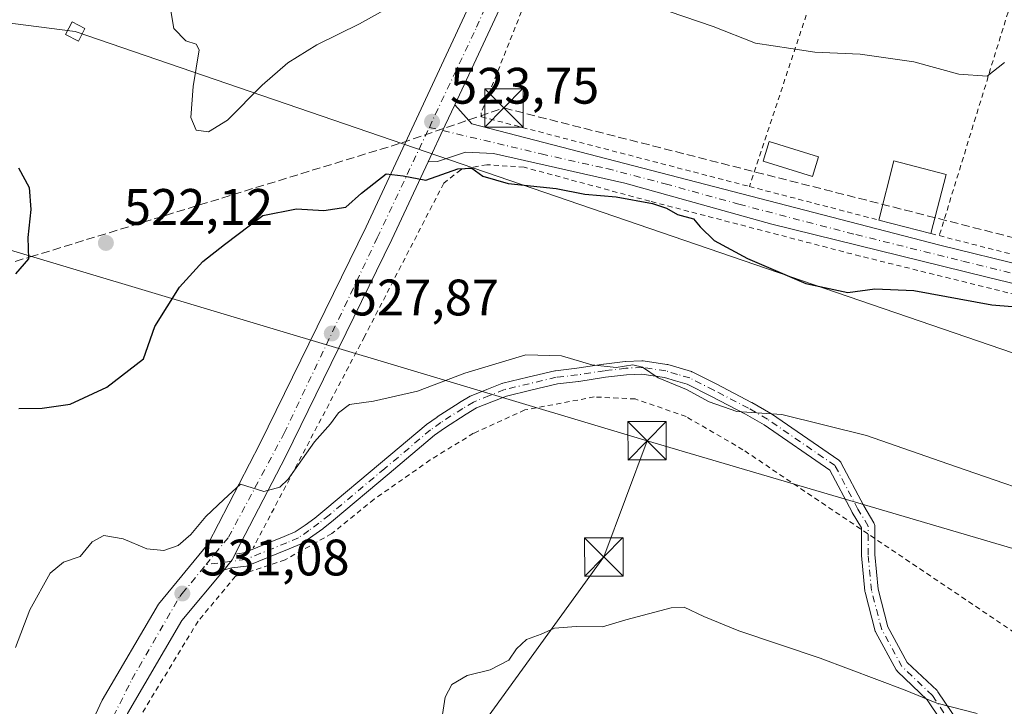
# Model space of a CAD drawing. Units: metres. Extents: x 566314 to 569756, y 4749572 to 4751920.
# Drawn here: x 567633 to 567825, y 4750069 to 4750203 of the extents above; entities that cross this region are included whole.
import ezdxf

# ---------------------------------------------------------------- set-up
doc = ezdxf.new("R2010")
doc.units = ezdxf.units.M
doc.header["$MEASUREMENT"] = 0
for name, pattern in [('DGN Style 2', [1.6480167562047852, 0.988810053722871, -0.6592067024819142]), ('DGN Style 3', [2.307223458686699, 1.648016756204785, -0.6592067024819142]), ('DGN Style 4', [2.6384748266838614, 1.318413404963828, -0.6592067024819142, 0.001648016756204785, -0.6592067024819142])]:
    doc.linetypes.add(name, pattern=pattern)
for name, color, linetype, lineweight in [('Alambrada', 7, 'DGN Style 2', 0), ('Camino Cxs', 7, 'Continuous', 0), ('Camino eje', 30, 'DGN Style 4', 13), ('Carretera de calzada única Cxs', 7, 'Continuous', 13), ('Carretera de calzada única eje', 7, 'DGN Style 4', 0), ('Conducción de hidrocarburos lineal', 6, 'DGN Style 3', 0), ('Cultivos leñosos CxS', 92, 'Continuous', 0), ('Curva de nivel maestra', 30, 'Continuous', 30), ('Curva de nivel normal', 30, 'Continuous', 0), ('Edificación Cxs', 1, 'Continuous', 13), ('Edificación ligera Cxs', 1, 'Continuous', 0), ('Pista no pavimentada Cxs', 111, 'Continuous', 0), ('Pista no pavimentada eje', 91, 'DGN Style 4', 0), ('Planta de tratamiento de residuos CxS', 135, 'Continuous', 0), ('Punto de cota en terreno', 7, 'Continuous', 0), ('Rótulo de punto de cota en terreno', 7, 'Continuous', 0), ('Tendido', 6, 'Continuous', 0), ('Torre de tendido Cxs', 51, 'Continuous', 0), ('Torre de tendido puntual', 7, 'Continuous', 0)]:
    doc.layers.add(name, color=color, linetype=linetype, lineweight=lineweight)
doc.styles.add('Style-Arial', font='txt')

# ---------------------------------------------------------------- blocks, each defined once
blk = doc.blocks.new('5PATER')
at = {"layer": 'Cultivos leñosos CxS', "linetype": 'Continuous', "lineweight": 0}
h = blk.add_hatch(color=51, dxfattribs=at)
edge = h.paths.add_edge_path()
edge.add_ellipse((0, 0), major_axis=(-0.1095731443231308, -0.1110710700762829), ratio=0.9994222409660322, start_angle=0, end_angle=360)
blk = doc.blocks.new('5TTEND')
at = {"layer": 'Planta de tratamiento de residuos CxS', "color": 7, "linetype": 'Continuous', "lineweight": 0}
for p, q in [((-0.375, 0.3754), (0.375, -0.3746)), ((0.3720000000000001, 0.3784000000000001), (-0.3720000000000001, -0.3776))]:
    blk.add_line(p, q, dxfattribs=at)
at = {"layer": 'Planta de tratamiento de residuos CxS', "color": 7, "linetype": 'Continuous', "lineweight": 0, "flags": 128}
blk.add_lwpolyline([(-0.375, -0.3746), (0.375, -0.3746), (0.375, 0.3754), (-0.375, 0.3754), (-0.3720000000000001, -0.3776)], dxfattribs=at)

msp = doc.modelspace()

# ---------------------------------------------------------------- linework, layer by layer
at = {"layer": 'Alambrada', "color": 7, "linetype": 'DGN Style 2', "lineweight": 0, "extrusion": (0.949038415044348, -0.3029203523544174, 0.08697900263619558), "elevation": -900036.7347364449, "flags": 128}
msp.add_lwpolyline([(4697977.258076799, 79101.55012461168), (4697938.312756632, 79102.73029729494), (4697889.250381688, 79109.50637765665)], dxfattribs=at)
at = {"layer": 'Alambrada', "color": 7, "linetype": 'DGN Style 2', "lineweight": 0, "extrusion": (0.02848243857180765, 0.09255761061869686, 0.9952998741131042), "elevation": 456358.0544483853, "flags": 128}
msp.add_lwpolyline([(854399.0303259287, -4684959.040569056), (854399.0303259287, -4684888.293604164)], dxfattribs=at)
at = {"layer": 'Alambrada', "color": 7, "linetype": 'DGN Style 2', "lineweight": 0, "extrusion": (0.02464522576743394, -0.006395280102671723, 0.9996758040681393), "elevation": -15860.48741601485, "flags": 128}
msp.add_lwpolyline([(4740499.130325024, 643353.9360669275), (4740499.130325024, 643327.8103230909)], dxfattribs=at)
at = {"layer": 'Alambrada', "color": 7, "linetype": 'DGN Style 2', "lineweight": 0, "extrusion": (0.1691435378577439, -0.04331724750771074, 0.9846390606051143), "elevation": -109205.7930117509, "flags": 128}
msp.add_lwpolyline([(4742524.354493267, 618851.8968777066), (4742524.354493267, 618850.1775406136)], dxfattribs=at)
at = {"layer": 'Alambrada', "color": 7, "linetype": 'DGN Style 2', "lineweight": 0, "extrusion": (-0.01387944797751377, 0.00355796631595434, 0.9998973456308072), "elevation": 9544.230151837037, "flags": 128}
msp.add_lwpolyline([(567765.2923421996, 4750156.858558835), (567794.045475811, 4750149.488512186)], dxfattribs=at)
at = {"layer": 'Alambrada', "color": 7, "linetype": 'DGN Style 2', "lineweight": 0}
for points in [[(567868.1700999998, 4750339.2601, 524.1103000000003), (567856.7600999996, 4750339.870100001, 522.4597999999969), (567816.0000999998, 4750339.960100001, 520.491200000004), (567805.3201000001, 4750340.050100001, 520.5890000000073), (567796.5100999996, 4750339.1601, 521.1174000000028), (567790.7600999996, 4750337.2401, 520.7094999999972), (567785.4401000004, 4750333.3301, 520.096000000005), (567781.3501000004, 4750328.520099999, 519.8203999999969), (567777.4401000004, 4750321.970100001, 519.5151999999945), (567770.0301000001, 4750305.2501, 518.7921999999963), (567758.6601, 4750277.6801, 520.0571999999956), (567757.7600999996, 4750275.4901, 519.5761000000057), (567743.2301000003, 4750235.170100001, 518.3448999999965), (567723.2001, 4750184.7601, 523.436799999996), (567723.2301000003, 4750183.970100001, 523.527700000006), (567775.5900999998, 4750170.360099999, 525.3953000000038)], [(567976.8701, 4750110.420100001, 526.1539000000049), (567928.2801000001, 4750123.2501, 523.2103999999963), (567906.6401000004, 4750129.050100001, 524.3537999999971), (567877.2801000001, 4750136.9301, 525.6493999999948), (567797.2301000003, 4750156.7601, 524.3089000000036), (567756.1201, 4750167.4801, 525.8539000000019), (567731.5500999996, 4750174.130100001, 524.5627999999997), (567724.2801000001, 4750174.610099999, 524.7125999999989), (567719.1901000004, 4750173.640100001, 525.0669999999955), (567715.8701, 4750171.0001, 525.4496999999974), (567700.3501000004, 4750141.0001, 528.7839999999997), (567678.6201, 4750099.7601, 531.3614999999991)], [(567831.5500999996, 4750080.420100001, 533.792300000001), (567774.3501000004, 4750118.9301, 532.7335000000021), (567763.2301000003, 4750125.4001, 531.3791999999958), (567753.2801000001, 4750128.840100001, 533.6052999999956), (567745.2801000001, 4750129.2401, 531.9134000000049), (567731.7100999998, 4750126.690099999, 532.1165999999939), (567721.6801000005, 4750122.130100001, 532.0280000000057), (567713.2001, 4750116.920100001, 532.1937999999936), (567702.2301000003, 4750109.2401, 531.9882999999973), (567693.9600999998, 4750102.530099999, 531.9048999999941), (567684.8400999998, 4750097.4001, 531.6971999999951), (567675.1501000002, 4750094.210100001, 531.4247999999934), (567667.8300999999, 4750085.4101, 531.7792000000045), (567654.9200999998, 4750064.210100001, 532.7268999999942), (567648.6700999998, 4750049.0801, 533.0334000000003), (567644.7600999996, 4750034.6801, 532.321299999996), (567642.3701, 4750018.050100001, 532.6576999999961)]]:
    msp.add_polyline3d(points, dxfattribs=at)
at = {"layer": 'Camino Cxs', "color": 7, "linetype": 'Continuous', "lineweight": 0}
for points in [[(567815.5613000002, 4750062.317700001, 535.574099999998), (567810.3794999998, 4750070.090299999, 535.2286000000023), (567804.5336999996, 4750075.611300001, 535.0185000000056), (567804.3964999998, 4750075.762900001, 535.0109999999986), (567804.2849000003, 4750075.9341, 535.0016999999935), (567800.3161000004, 4750083.210300001, 534.5868999999948), (567800.2357000001, 4750083.3881, 534.5764999999956), (567800.1995000001, 4750083.5045, 534.5693000000028), (567798.2150999998, 4750091.111300001, 534.0791999999929), (567798.1926999995, 4750091.2137, 534.0721000000049), (567798.1787, 4750091.316299999, 534.0647999999928), (567797.5173000004, 4750098.261499999, 533.5757000000012), (567797.5115, 4750098.3849, 533.5654000000068), (567797.5115, 4750103.647100001, 532.969299999997), (567795.7068999996, 4750106.655099999, 532.539300000004), (567795.6776999999, 4750106.7075, 532.5325000000012), (567791.3367, 4750114.926899999, 531.4744000000064), (567778.4765, 4750123.769500001, 531.372000000003), (567774.8107000003, 4750125.879699999, 530.8447000000015), (567768.0456999998, 4750129.3989, 530.2611000000034), (567763.4523, 4750131.7323, 530.1315000000031), (567761.1656999998, 4750132.408700001, 530.1953999999969), (567759.0131000001, 4750133.047700001, 530.2795000000042), (567754.5972999996, 4750133.7051, 530.5568000000058), (567751.5721000005, 4750133.548900001, 530.744399999996), (567747.4589000001, 4750133.081499999, 530.7596999999951), (567742.2307000002, 4750132.265699999, 530.795100000003), (567742.1769000003, 4750132.258500001, 530.7967000000062), (567738.0740999999, 4750131.792300001, 530.8883999999962), (567732.8715000004, 4750130.560500001, 531.0815000000002), (567728.1045000004, 4750129.4177, 530.9946000000054), (567725.2572999997, 4750128.2829, 530.9777999999933), (567722.2496999997, 4750127.0799, 530.980899999995), (567720.2543000003, 4750125.9045, 531.0954000000056), (567716.0273000002, 4750123.160499999, 531.1689000000042), (567714.0625, 4750121.757099999, 531.2854999999981), (567705.1706999998, 4750114.279300001, 531.8136999999988), (567694.2768999999, 4750105.1669, 531.6558999999979), (567692.2747, 4750103.541099999, 531.6212999999989), (567692.2089000001, 4750103.4911, 531.6217000000033), (567690.2481000006, 4750102.0953, 531.5861000000004), (567688.2172999998, 4750100.6547, 531.5899999999965), (567688.1151000002, 4750100.589299999, 531.5893000000069), (567687.9681000002, 4750100.5165, 531.5858000000007), (567685.6608999996, 4750099.5485, 531.7739000000003), (567677.6341000004, 4750096.2905, 531.2206000000006), (567677.4765, 4750096.238100001, 531.2160000000003), (567677.3136999998, 4750096.2061, 531.2152999999962), (567674.4271, 4750095.8289, 531.1708000000071), (567672.9122000001, 4750095.488700001, 531.1641999999993), (567673.4310999997, 4750096.1165, 531.0969000000041), (567674.2587000001, 4750097.117900001, 530.9858999999997), (567674.5000999998, 4750097.4102, 530.9526000000042), (567675.0893000001, 4750098.537500001, 530.9611000000004), (567676.8110999997, 4750098.762499999, 531.0681999999942), (567684.6693000002, 4750101.951900001, 532.0212000000029), (567686.8299000004, 4750102.858300001, 531.4851000000053), (567688.7421000004, 4750104.2149, 531.4269000000058), (567690.6677000001, 4750105.585300001, 531.4446000000025), (567692.6233000001, 4750107.1733, 531.3095999999932), (567703.4996999997, 4750116.2711, 531.3769999999931), (567712.4288999997, 4750123.7805, 530.8804999999993), (567712.5094999997, 4750123.8431, 530.8763000000035), (567714.5395000001, 4750125.293099999, 530.832899999994), (567714.5872999998, 4750125.3257, 530.8316000000051), (567718.8623000003, 4750128.100500001, 530.6901000000071), (567718.9102999996, 4750128.1303, 530.6892999999982), (567721.0203, 4750129.3731, 530.6564999999973), (567721.1923000002, 4750129.4573, 530.6552999999985), (567724.2931000004, 4750130.6975, 530.6542000000045), (567727.2287, 4750131.867699999, 530.6082000000024), (567727.2654999997, 4750131.881899999, 530.6073999999935), (567727.4071000004, 4750131.9243, 530.6057000000001), (567732.2688999996, 4750133.0897, 530.5852000000014), (567737.5506999996, 4750134.340100001, 530.483600000007), (567737.6244999999, 4750134.3553, 530.4814000000042), (567737.7033000002, 4750134.366900001, 530.4795000000013), (567741.8564999999, 4750134.8387, 530.3813999999984), (567747.0846999995, 4750135.6545, 530.2747999999992), (567747.1382999998, 4750135.661699999, 530.2737000000052), (567751.3183000004, 4750136.136700001, 530.2495000000055), (567751.3980999999, 4750136.1435, 530.2495000000055), (567754.5931000002, 4750136.308300001, 530.1301999999996), (567754.6601, 4750136.3101, 530.1264999999985), (567754.8515, 4750136.2961, 530.119000000006), (567759.4864999996, 4750135.606100001, 529.9367000000057), (567759.5208999999, 4750135.600299999, 529.9349999999977), (567759.6651, 4750135.566299999, 529.9291999999987), (567761.9045000002, 4750134.901500001, 529.8479999999981), (567764.3038999997, 4750134.1917, 529.7627000000066), (567764.3797000004, 4750134.1667, 529.760500000004), (567764.5239000004, 4750134.1041, 529.7581999999966), (567769.2345000004, 4750131.711300001, 529.7782000000007), (567776.0351, 4750128.1733, 530.1377000000066), (567776.0837000003, 4750128.146700001, 530.1416000000027), (567779.8195000002, 4750125.996300001, 530.5758999999962), (567779.9067000002, 4750125.941299999, 530.585699999996), (567793.0734999999, 4750116.887900001, 531.0320999999967), (567793.1725000005, 4750116.812700001, 531.0387999999948), (567793.3328999998, 4750116.6523, 531.0546999999933), (567793.4628999997, 4750116.466700001, 531.0748000000021), (567793.4864999996, 4750116.423900001, 531.0795999999973), (567797.9600999998, 4750107.9529, 532.0555000000022), (567799.9319000002, 4750104.6667, 532.6300000000047), (567800.0093, 4750104.5121, 532.6570999999967), (567800.0657000003, 4750104.348900001, 532.6869000000006), (567800.1001000004, 4750104.179500001, 532.7189000000071), (567800.1114999996, 4750104.007099999, 532.7526999999973), (567800.1114999996, 4750098.4465, 533.4992000000057), (567800.7571, 4750091.6667, 533.982799999998), (567802.6749, 4750084.315099999, 534.4453999999969), (567806.4687000001, 4750077.360099999, 534.8600000000006), (567812.2719000002, 4750071.8793, 535.0813999999956), (567812.3750999998, 4750071.769900001, 535.0853000000062), (567812.4609000003, 4750071.655300001, 535.0899000000063), (567817.7527000001, 4750063.717900001, 535.4348999999929)], [(567675.0893000001, 4750098.537500001, 530.9611000000004), (567676.8110999997, 4750098.762499999, 531.0681999999942), (567684.6693000002, 4750101.951900001, 532.0212000000029), (567686.8299000004, 4750102.858300001, 531.4851000000053), (567688.7421000004, 4750104.2149, 531.4269000000058), (567690.6677000001, 4750105.585300001, 531.4446000000025), (567692.6233000001, 4750107.1733, 531.3095999999932), (567703.4996999997, 4750116.2711, 531.3769999999931), (567712.4288999997, 4750123.7805, 530.8804999999993), (567712.5094999997, 4750123.8431, 530.8763000000035), (567714.5395000001, 4750125.293099999, 530.832899999994), (567714.5872999998, 4750125.3257, 530.8316000000051), (567718.8623000003, 4750128.100500001, 530.6901000000071), (567718.9102999996, 4750128.1303, 530.6892999999982), (567721.0203, 4750129.3731, 530.6564999999973), (567721.1923000002, 4750129.4573, 530.6552999999985), (567724.2931000004, 4750130.6975, 530.6542000000045), (567727.2287, 4750131.867699999, 530.6082000000024), (567727.2654999997, 4750131.881899999, 530.6073999999935), (567727.4071000004, 4750131.9243, 530.6057000000001), (567732.2688999996, 4750133.0897, 530.5852000000014), (567737.5506999996, 4750134.340100001, 530.483600000007), (567737.6244999999, 4750134.3553, 530.4814000000042), (567737.7033000002, 4750134.366900001, 530.4795000000013), (567741.8564999999, 4750134.8387, 530.3813999999984), (567747.0846999995, 4750135.6545, 530.2747999999992), (567747.1382999998, 4750135.661699999, 530.2737000000052), (567751.3183000004, 4750136.136700001, 530.2495000000055), (567751.3980999999, 4750136.1435, 530.2495000000055), (567754.5931000002, 4750136.308300001, 530.1301999999996), (567754.6601, 4750136.3101, 530.1264999999985), (567754.8515, 4750136.2961, 530.119000000006), (567759.4864999996, 4750135.606100001, 529.9367000000057), (567759.5208999999, 4750135.600299999, 529.9349999999977), (567759.6651, 4750135.566299999, 529.9291999999987), (567761.9045000002, 4750134.901500001, 529.8479999999981), (567764.3038999997, 4750134.1917, 529.7627000000066), (567764.3797000004, 4750134.1667, 529.760500000004), (567764.5239000004, 4750134.1041, 529.7581999999966), (567769.2345000004, 4750131.711300001, 529.7782000000007), (567776.0351, 4750128.1733, 530.1377000000066), (567776.0837000003, 4750128.146700001, 530.1416000000027), (567779.8195000002, 4750125.996300001, 530.5758999999962), (567779.9067000002, 4750125.941299999, 530.585699999996), (567793.0734999999, 4750116.887900001, 531.0320999999967), (567793.1725000005, 4750116.812700001, 531.0387999999948), (567793.3328999998, 4750116.6523, 531.0546999999933), (567793.4628999997, 4750116.466700001, 531.0748000000021), (567793.4864999996, 4750116.423900001, 531.0795999999973), (567797.9600999998, 4750107.9529, 532.0555000000022), (567799.9319000002, 4750104.6667, 532.6300000000047), (567800.0093, 4750104.5121, 532.6570999999967), (567800.0657000003, 4750104.348900001, 532.6869000000006), (567800.1001000004, 4750104.179500001, 532.7189000000071), (567800.1114999996, 4750104.007099999, 532.7526999999973), (567800.1114999996, 4750101.586100001, 533.1535000000003)], [(567797.5115, 4750103.3366, 533.0369000000064), (567797.5115, 4750103.647100001, 532.969299999997), (567795.7068999996, 4750106.655099999, 532.539300000004), (567795.6776999999, 4750106.7075, 532.5325000000012), (567791.3367, 4750114.926899999, 531.4744000000064), (567778.4765, 4750123.769500001, 531.372000000003), (567774.8107000003, 4750125.879699999, 530.8447000000015), (567768.0456999998, 4750129.3989, 530.2611000000034), (567763.4523, 4750131.7323, 530.1315000000031), (567761.1656999998, 4750132.408700001, 530.1953999999969), (567759.0131000001, 4750133.047700001, 530.2795000000042), (567754.5972999996, 4750133.7051, 530.5568000000058), (567751.5721000005, 4750133.548900001, 530.744399999996), (567747.4589000001, 4750133.081499999, 530.7596999999951), (567742.2307000002, 4750132.265699999, 530.795100000003), (567742.1769000003, 4750132.258500001, 530.7967000000062), (567738.0740999999, 4750131.792300001, 530.8883999999962), (567732.8715000004, 4750130.560500001, 531.0815000000002), (567728.1045000004, 4750129.4177, 530.9946000000054), (567725.2572999997, 4750128.2829, 530.9777999999933), (567722.2496999997, 4750127.0799, 530.980899999995), (567720.2543000003, 4750125.9045, 531.0954000000056), (567716.0273000002, 4750123.160499999, 531.1689000000042), (567714.0625, 4750121.757099999, 531.2854999999981), (567705.1706999998, 4750114.279300001, 531.8136999999988), (567694.2768999999, 4750105.1669, 531.6558999999979), (567692.2747, 4750103.541099999, 531.6212999999989), (567692.2089000001, 4750103.4911, 531.6217000000033), (567690.2481000006, 4750102.0953, 531.5861000000004), (567688.2172999998, 4750100.6547, 531.5899999999965), (567688.1151000002, 4750100.589299999, 531.5893000000069), (567687.9681000002, 4750100.5165, 531.5858000000007), (567685.6608999996, 4750099.5485, 531.7739000000003), (567677.6341000004, 4750096.2905, 531.2206000000006), (567677.4765, 4750096.238100001, 531.2160000000003), (567677.3136999998, 4750096.2061, 531.2152999999962), (567674.4271, 4750095.8289, 531.1708000000071), (567672.9122000001, 4750095.488800001, 531.1641999999993)], [(567815.5613000002, 4750062.317700001, 535.574099999998), (567810.3794999998, 4750070.090299999, 535.2286000000023), (567804.5336999996, 4750075.611300001, 535.0185000000056), (567804.3964999998, 4750075.762900001, 535.0109999999986), (567804.2849000003, 4750075.9341, 535.0016999999935), (567800.3161000004, 4750083.210300001, 534.5868999999948), (567800.2357000001, 4750083.3881, 534.5764999999956), (567800.1995000001, 4750083.5045, 534.5693000000028), (567798.2150999998, 4750091.111300001, 534.0791999999929), (567798.1926999995, 4750091.2137, 534.0721000000049), (567798.1787, 4750091.316299999, 534.0647999999928), (567797.5173000004, 4750098.261499999, 533.5757000000012), (567797.5115, 4750098.3849, 533.5654000000068), (567797.5115, 4750103.3366, 533.0369000000064)], [(567800.1114999996, 4750101.586100001, 533.1535000000003), (567800.1114999996, 4750098.4465, 533.4992000000057), (567800.7571, 4750091.6667, 533.982799999998), (567802.6749, 4750084.315099999, 534.4453999999969), (567806.4687000001, 4750077.360099999, 534.8600000000006), (567812.2719000002, 4750071.8793, 535.0813999999956), (567812.3750999998, 4750071.769900001, 535.0853000000062), (567812.4609000003, 4750071.655300001, 535.0899000000063), (567817.7527000001, 4750063.717900001, 535.4348999999929)], [(567675.0893000001, 4750098.537500001, 530.9611000000004), (567674.5000999998, 4750097.4102, 530.9526000000042), (567674.2587000001, 4750097.118000001, 530.985799999995), (567673.4310999997, 4750096.116599999, 531.0969000000041), (567672.9122000001, 4750095.488800001, 531.1641999999993)]]:
    msp.add_polyline3d(points, dxfattribs=at)
at = {"layer": 'Camino eje', "color": 30, "linetype": 'DGN Style 4', "lineweight": 13}
for points in [[(567792.3369000005, 4750115.8167, 531.2140999999974), (567779.1700999998, 4750124.870100001, 530.9606000000058), (567775.4351000004, 4750127.020099999, 530.4189000000042), (567768.6401000004, 4750130.5551, 530.0191000000051), (567763.9351000004, 4750132.9451, 529.9247000000032), (567761.5351, 4750133.655099999, 530.011799999993), (567759.2950999998, 4750134.3201, 530.1042000000016), (567754.6601, 4750135.0101, 530.3386000000028), (567751.4650999998, 4750134.845100001, 530.4967999999935), (567747.2851, 4750134.370100001, 530.5152999999991), (567742.0301000001, 4750133.550100001, 530.5706000000064), (567737.8501000004, 4750133.075099999, 530.6267999999982), (567732.5701000001, 4750131.825099999, 530.7909999999974), (567727.7100999998, 4750130.6601, 530.7915000000066), (567724.7751000002, 4750129.4901, 530.8116000000009), (567721.6750999996, 4750128.2501, 530.7924000000058), (567719.5701000001, 4750127.0101, 530.8598999999958), (567715.2950999998, 4750124.235099999, 530.9955000000045), (567713.2651000004, 4750122.7851, 531.0320999999967), (567704.3350999998, 4750115.2751, 531.5751000000018), (567693.4501, 4750106.170100001, 531.4747999999963), (567691.4550999999, 4750104.550100001, 531.5106999999989), (567689.4951, 4750103.155099999, 531.4655999999959), (567687.4650999998, 4750101.715100001, 531.4048000000039), (567685.1651, 4750100.7501, 531.8549000000058), (567677.1451000003, 4750097.495100001, 531.0200999999943), (567669.3953, 4750096.4823, 530.8892000000051)], [(567821.7200999996, 4750053.970100001, 536.1677000000054), (567816.6709000003, 4750062.9967, 535.4986999999965), (567811.3793000003, 4750070.9341, 535.1570000000065), (567805.4260999998, 4750076.556500001, 534.9352999999974), (567801.4572999999, 4750083.832699999, 534.5123000000021), (567799.4729000004, 4750091.4395, 534.0270000000019), (567798.8114999998, 4750098.3847, 533.5356999999931), (567798.8114999998, 4750104.007099999, 532.8217000000004), (567796.8271000005, 4750107.3145, 532.2593999999954), (567792.3369000005, 4750115.8167, 531.2140999999974)]]:
    msp.add_polyline3d(points, dxfattribs=at)
at = {"layer": 'Carretera de calzada única Cxs', "color": 7, "linetype": 'Continuous', "lineweight": 13, "extrusion": (-0.9055152842049196, 0.423963064283509, 0.01724500491798426), "elevation": 1499835.243499716, "flags": 128}
msp.add_lwpolyline([(-4542720.989996753, -25343.73171919247), (-4542728.899785088, -25344.59334732187), (-4542733.324393309, -25345.03831349108)], dxfattribs=at)
at = {"layer": 'Carretera de calzada única Cxs', "color": 7, "linetype": 'Continuous', "lineweight": 13}
for points in [[(568019.5800999999, 4750335.580399999, 522.8926000000065), (567992.4600999998, 4750336.270099999, 521.124800000005), (567952.6601, 4750338.270099999, 520.8714000000036), (567916.0701000001, 4750340.1501, 523.3267000000051), (567896.4401000004, 4750341.1501, 523.8439000000071), (567848.2301000003, 4750343.5601, 522.7921999999963), (567817.1901000004, 4750345.1601, 520.9964999999938), (567805.5900999998, 4750344.120100001, 520.5053999999947), (567791.5500999996, 4750342.290100001, 520.1882000000041), (567786.5900999998, 4750340.210100001, 520.126099999994), (567781.1901000004, 4750336.530099999, 519.797200000001), (567776.5900999998, 4750331.7301, 519.8668999999937), (567771.0701000001, 4750321.7301, 519.1897999999928), (567766.1201, 4750310.110099999, 518.9642000000022), (567757.5201000003, 4750285.1801, 518.8990000000049), (567743.8201000001, 4750248.7301, 517.9821999999986), (567731.8201000001, 4750215.970100001, 520.4097000000038), (567718.0098000001, 4750186.3303, 523.3968000000023)], [(567625.3701, 4750000.4301, 532.1478999999963), (567629.8400999998, 4750006.218499999, 531.9532000000036), (567632.3501000004, 4750011.090100001, 531.8899999999994), (567634.7500999998, 4750015.4101, 531.9250000000029), (567636.8300999999, 4750023.8101, 531.8148999999976), (567638.2701000003, 4750034.850099999, 531.9639000000025), (567640.5100999996, 4750047.4901, 531.9045000000042), (567643.8701, 4750058.770099999, 531.9475999999995), (567649.0701000001, 4750069.970100001, 531.9235999999946), (567660.0701000001, 4750088.770099999, 531.2782000000007), (567669.7901, 4750100.530099999, 530.562699999995), (567679.9101, 4750120.050100001, 529.5809000000008), (567700.6700999998, 4750162.450099999, 526.1497999999992), (567726.6300999997, 4750218.130100001, 520.1297999999952), (567735.3901000004, 4750242.030099999, 518.2771000000066)], [(567632.3501000004, 4750011.090100001, 531.8899999999994), (567634.7500999998, 4750015.4101, 531.9250000000029), (567636.8300999999, 4750023.8101, 531.8148999999976), (567638.2701000003, 4750034.850099999, 531.9639000000025), (567640.5100999996, 4750047.4901, 531.9045000000042), (567643.8701, 4750058.770099999, 531.9475999999995), (567649.0701000001, 4750069.970100001, 531.9235999999946), (567660.0701000001, 4750088.770099999, 531.2782000000007), (567669.7901, 4750100.530099999, 530.562699999995), (567679.9101, 4750120.050100001, 529.5809000000008), (567700.6700999998, 4750162.450099999, 526.1497999999992), (567726.6300999997, 4750218.130100001, 520.1297999999952)], [(567731.8201000001, 4750215.970100001, 520.4097000000038), (567718.0097000003, 4750186.3303, 523.3968000000023), (567716.1404999997, 4750182.319900001, 523.8417000000045), (567712.8000999996, 4750175.1501, 524.7032000000036), (567705.7401000002, 4750160.030099999, 526.537599999996), (567684.9200999998, 4750117.520099999, 529.936799999996), (567675.3101000004, 4750098.960100001, 530.9771999999939), (567675.0893000001, 4750098.537500001, 530.9611000000004), (567674.5000999998, 4750097.4102, 530.9526000000042), (567674.2587000001, 4750097.117900001, 530.9858999999997), (567673.4310999997, 4750096.1165, 531.0969000000041), (567672.9122000001, 4750095.488700001, 531.1641999999993), (567664.6901000004, 4750085.540100001, 531.7001000000018), (567654.0500999996, 4750067.360099999, 532.3249000000069), (567649.1300999997, 4750056.780099999, 532.9951000000001), (567644.3101000004, 4750042.530099999, 532.1972999999998), (567638.7500999998, 4750011.3301, 532.1502999999939), (567636.5701000001, 4750007.050100001, 532.0936999999976), (567634.2067, 4750002.402100001, 531.9646000000066), (567632.6847999999, 4749999.4178, 532.0032000000066)], [(567712.8000999996, 4750175.1501, 524.7032000000036), (567705.7401000002, 4750160.030099999, 526.537599999996), (567684.9200999998, 4750117.520099999, 529.936799999996), (567675.3101000004, 4750098.960100001, 530.9771999999939), (567675.0893000001, 4750098.537500001, 530.9611000000004)], [(567675.0893000001, 4750098.537500001, 530.9611000000004), (567674.5000999998, 4750097.4102, 530.9526000000042), (567674.2587000001, 4750097.118000001, 530.985799999995), (567673.4310999997, 4750096.116599999, 531.0969000000041), (567672.9122000001, 4750095.488800001, 531.1641999999993)], [(567672.9122000001, 4750095.488800001, 531.1641999999993), (567664.6901000004, 4750085.540100001, 531.7001000000018), (567654.0500999996, 4750067.360099999, 532.3249000000069), (567649.1300999997, 4750056.780099999, 532.9951000000001), (567644.3101000004, 4750042.530099999, 532.1972999999998), (567638.7500999998, 4750011.3301, 532.1502999999939), (567636.5701000001, 4750007.050100001, 532.0936999999976), (567634.2067, 4750002.402100001, 531.9646000000066), (567632.6847999999, 4749999.4178, 532.0032000000066), (567632.6401000004, 4749999.3301, 532.0065000000031), (567630.2368999999, 4749996.323100001, 532.2722999999969), (567626.4269000003, 4749992.7777, 532.8249000000069), (567620.4301000005, 4749987.890100001, 533.9896000000008)]]:
    msp.add_polyline3d(points, dxfattribs=at)
at = {"layer": 'Carretera de calzada única eje', "color": 7, "linetype": 'DGN Style 4', "lineweight": 0}
for points in [[(567713.0418999996, 4750181.9113, 524.002800000002), (567722.2600999996, 4750201.460100001, 521.7709999999934), (567729.2401000002, 4750217.100099999, 520.3129999999946), (567738.4067000002, 4750242.016899999, 518.2964000000065)], [(567669.3953, 4750096.4823, 530.8892000000051), (567673.7901, 4750101.8201, 530.7912999999971), (567684.6801000005, 4750122.1601, 529.5556999999973), (567702.8601000002, 4750160.3201, 526.4012999999978), (567713.0418999996, 4750181.9113, 524.002800000002)], [(567598.2821000004, 4749979.804099999, 532.5133999999962), (567615.3145000003, 4749988.994100001, 532.4940999999963), (567624.1460999995, 4749994.7619, 532.3087999999989), (567629.9581000004, 4750000.781099999, 531.9738000000071), (567631.5544999996, 4750002.4345, 531.8499000000012), (567635.7933, 4750011.774700001, 531.9548000000068), (567637.0333000004, 4750018.4079, 532.0627999999997), (567640.2301000003, 4750031.800100001, 532.1640000000043), (567641.1501000002, 4750040.440099999, 532.0139000000054), (567646.3800999997, 4750057.0701, 532.2415999999939), (567654.9001000002, 4750074.040100001, 532.1103000000003), (567664.2600999996, 4750090.2501, 531.2780000000057), (567664.7500999998, 4750090.840100001, 531.2375999999931), (567669.3953, 4750096.4823, 530.8892000000051)]]:
    msp.add_polyline3d(points, dxfattribs=at)
at = {"layer": 'Conducción de hidrocarburos lineal', "color": 6, "linetype": 'DGN Style 3', "lineweight": 0}
msp.add_polyline3d([(567423.4755999995, 4750105.363700001, 536.8200999999972), (567478.0587999999, 4750119.7334, 533.4404999999971), (567517.8350999998, 4750128.987000001, 532.2608999999939), (567559.5164999999, 4750136.069499999, 532.5917000000045), (567583.3899999997, 4750141.430000001, 527.8902999999991), (567635.0186000001, 4750156.582400001, 524.803700000004), (567707.6875, 4750178.905099999, 524.3620999999986), (567727.6200000001, 4750185.699999999, 523.1784000000043), (568236.7100000001, 4750056.140000001, 522.0782000000036), (568307.2882000003, 4750026.4965, 522.4820000000036), (568495.9488000004, 4749950.9749, 524.153999999995), (568556.3916999997, 4749928.546700001, 524.420299999998), (568624.0317000002, 4749617.942500001, 517.6959000000061), (568639.9693, 4749595.350099999, 515.917300000001)], dxfattribs=at)
at = {"layer": 'Curva de nivel maestra', "color": 30, "linetype": 'Continuous', "lineweight": 30, "elevation": 525, "flags": 128}
for points in [[(567632.7400000002, 4750173.970100001), (567634.8399999999, 4750170.140100001), (567635.1600000003, 4750165.880100001), (567634.5700000003, 4750160.4001), (567634.6699999999, 4750156.2401), (567632.1399999997, 4750153.270099999)], [(567632.8099999996, 4750127.0001), (567637.3499999996, 4750127.0601), (567642.8200000003, 4750127.8201), (567649.9900000002, 4750131.1501), (567657.1399999997, 4750136.700099999), (567659.3899999997, 4750142.9901), (567664.2199999997, 4750150.700099999), (567668.7999999998, 4750155.690099999), (567673.0199999996, 4750159.020099999), (567680.4699999997, 4750164.710100001), (567687.0899999999, 4750166.020099999), (567692.4400000004, 4750165.6501), (567696.7000000002, 4750166.340100001), (567699.7999999998, 4750169.0801), (567704.5800000001, 4750172.800100001), (567707.9100000003, 4750172.440099999), (567712.3399999999, 4750171.5601), (567718.5899999999, 4750173.8201), (567721.3200000003, 4750173.920100001), (567723.4900000002, 4750172.370100001), (567728.4600000001, 4750170.940099999), (567737.8300000001, 4750169.960100001), (567743.4600000001, 4750168.870100001), (567749.5800000001, 4750168.3301), (567756.6699999999, 4750167.0001), (567759.4299999997, 4750166.120100001), (567761.5300000003, 4750164.9001), (567764.6799999997, 4750164.030099999), (567766.0099999999, 4750162.450099999), (567768.7300000004, 4750159.8101), (567775.25, 4750156.270099999), (567786.5999999996, 4750151.390100001), (567794.8200000003, 4750149.6601), (567800.1299999999, 4750150.380100001), (567807.7699999996, 4750150.020099999), (567822.9800000004, 4750147.2401), (567836.5099999999, 4750146.100099999)]]:
    msp.add_lwpolyline(points, dxfattribs=at)
at = {"layer": 'Curva de nivel normal', "color": 30, "linetype": 'Continuous', "lineweight": 0, "flags": 128}
for points, elevation in [([(567708.6399999997, 4750207.34), (567699.3700000001, 4750202.140000001), (567691.0800000001, 4750198.050000001), (567685.3700000001, 4750194.51), (567680.3799999999, 4750190.180000001), (567673.5800000001, 4750183.34), (567669.8899999997, 4750181.039999999), (567667.4400000004, 4750181.369999999), (567666.4400000004, 4750183.84), (567666.9000000004, 4750189.890000001), (567668.0199999996, 4750197.08), (567667.4800000004, 4750198.16), (567665.4400000004, 4750198.83), (567663.1299999999, 4750201.220000001), (567662.0099999999, 4750207.77)], 520), ([(567825.4400000004, 4750194.609999999), (567822.0800000001, 4750191.939999999), (567816.5099999999, 4750192.289999999), (567807.7599999999, 4750194.710000001), (567797.2699999996, 4750196.199999999), (567788.3600000005, 4750196.600000001), (567783.7000000002, 4750197.33), (567776.79, 4750198.350000001), (567768.5300000003, 4750201.619999999), (567759.9199999999, 4750204.57)], 520), ([(567632.1799999997, 4750080.27), (567634.9800000004, 4750087.619999999), (567638.9199999999, 4750094.779999999), (567641.5300000003, 4750096.99), (567644.8099999996, 4750098.050000001), (567647.1399999997, 4750100.9), (567649.4400000004, 4750102.189999999), (567653.1900000004, 4750101.49), (567657.8099999996, 4750099.550000001), (567661.1200000001, 4750099.27), (567663.9400000004, 4750100.210000001), (567666.4400000004, 4750102.380000001), (567669.3399999999, 4750105.9), (567672.8799999999, 4750109.220000001), (567676.0999999996, 4750112.220000001), (567680.7199999997, 4750110.779999999), (567683.79, 4750111.619999999), (567685.4199999999, 4750113.189999999), (567690.5999999996, 4750120.480000001), (567693.7000000002, 4750124.01), (567695.2699999996, 4750126.16), (567697.4600000001, 4750127.75), (567702.1299999999, 4750128.439999999), (567710.75, 4750130.34), (567719.9900000002, 4750133.890000001), (567731.8899999997, 4750137.460000001), (567738.8600000005, 4750137.300000001), (567744.8200000003, 4750135.5), (567749.5599999996, 4750134.960000001), (567752.79, 4750135.529999999), (567754.6900000004, 4750135.039999999), (567757.7999999998, 4750132.960000001), (567763.3300000001, 4750130.720000001), (567767.7400000002, 4750128.310000001), (567773.1699999999, 4750126.41), (567781.9199999999, 4750125.810000001), (567798.5199999996, 4750121.710000001), (567815.9000000004, 4750115.619999999), (567837.0599999996, 4750108.33)], 530), ([(567820.1399999997, 4750067.369999999), (567812.2199999997, 4750069.439999999), (567806.0499999998, 4750071.949999999), (567789.4600000001, 4750078.220000001), (567773.5099999999, 4750083.52), (567766.7199999997, 4750086.33), (567762.8399999999, 4750088.15), (567760.29, 4750088.039999999), (567751.4500000002, 4750085.680000001), (567746.8700000001, 4750084.34), (567741.7699999996, 4750084.369999999), (567737.5300000003, 4750084.060000001), (567734.9000000004, 4750082.859999999), (567732.04, 4750081.82), (567730.1100000005, 4750080), (567728.5899999999, 4750077.83), (567724.9400000004, 4750075.939999999), (567720.4199999999, 4750074.800000001), (567717.4100000003, 4750073.08), (567716.1600000003, 4750070.59), (567715.5899999999, 4750067.17)], 535)]:
    msp.add_lwpolyline(points, dxfattribs=dict(at, elevation=elevation))
at = {"layer": 'Edificación Cxs', "color": 1, "linetype": 'Continuous', "lineweight": 13, "extrusion": (0.0260517751788056, 0.1272253289799764, 0.9915316538951088), "elevation": 619653.6592945743, "flags": 128}
msp.add_lwpolyline([(396653.8603944532, -4727065.610795506), (396653.2579739747, -4727077.625558326), (396642.7279289243, -4727077.092698243)], dxfattribs=at)
at = {"layer": 'Edificación Cxs', "color": 1, "linetype": 'Continuous', "lineweight": 13, "extrusion": (0.0283880007691624, 0.1096593340716088, 0.9935637633606117), "elevation": 537539.7544961259, "flags": 128}
msp.add_lwpolyline([(640761.8373418112, -4710310.948499167), (640761.8373418113, -4710298.940470851)], dxfattribs=at)
at = {"layer": 'Edificación Cxs', "color": 1, "linetype": 'Continuous', "lineweight": 13, "extrusion": (0.01203239201502459, -0.003102469706676755, 0.9999227951317621), "elevation": -7380.54704776577, "flags": 128}
msp.add_lwpolyline([(567763.6525974314, 4750161.133137773), (567753.4517607875, 4750163.763150431)], dxfattribs=at)
at = {"layer": 'Edificación Cxs', "color": 1, "linetype": 'Continuous', "lineweight": 13}
msp.add_3dface([(567814.0601000004, 4750172.720100001, 524.7301000000007), (567811.0701000001, 4750161.170100001, 524.7301000000007), (567800.8701, 4750163.800100001, 524.7301000000007), (567803.8501000004, 4750175.350099999, 524.7301000000007)], dxfattribs=at)
at = {"layer": 'Edificación ligera Cxs', "color": 1, "linetype": 'Continuous', "lineweight": 0}
msp.add_polyline3d([(567789.1201, 4750176.1801, 523.1150999999954), (567787.9200999998, 4750172.3301, 524.3557000000001), (567778.2801000001, 4750175.3201, 524.8349000000017), (567779.4700999996, 4750179.170100001, 523.0813999999956), (567789.1201, 4750176.1801, 523.1150999999954)], dxfattribs=at)
msp.add_3dface([(567789.1201, 4750176.1801, 524.8349000000017), (567787.9200999998, 4750172.3301, 524.8349000000017), (567778.2801000001, 4750175.3201, 524.8349000000017), (567779.4700999996, 4750179.170100001, 524.8349000000017)], dxfattribs=at)
at = {"layer": 'Pista no pavimentada Cxs', "color": 111, "linetype": 'Continuous', "lineweight": 0, "extrusion": (-0.9055152842049196, 0.423963064283509, 0.01724500491798426), "elevation": 1499835.243499716, "flags": 128}
msp.add_lwpolyline([(-4542720.989996753, -25343.73171919247), (-4542728.899785088, -25344.59334732187), (-4542733.324393309, -25345.03831349108)], dxfattribs=at)
at = {"layer": 'Pista no pavimentada Cxs', "color": 111, "linetype": 'Continuous', "lineweight": 0}
for points in [[(567980.7500999998, 4750111.920100001, 525.3264999999956), (567911.2500999998, 4750129.9901, 524.040399999998), (567906.7301000003, 4750131.1801, 524.0329999999958), (567862.9101, 4750142.7301, 524.7838999999949), (567821.8400999998, 4750152.6801, 524.4103999999934), (567780.0000999998, 4750163.0101, 524.216499999995), (567751.2401000002, 4750171.0101, 525.1539000000049), (567725.6001000004, 4750176.770099999, 524.2802999999985), (567720.0800999999, 4750177.090100001, 524.3102000000072), (567714.6601, 4750175.2601, 524.7183999999979), (567712.8000999996, 4750175.1501, 524.7032000000036), (567716.1404999997, 4750182.319900001, 523.8417000000045), (567718.0097000003, 4750186.3303, 523.3968000000023), (567721.3501000004, 4750182.610099999, 523.7118999999948), (567812.8400999998, 4750158.890100001, 524.2048000000068), (567863.8400999998, 4750146.370100001, 524.6545999999944), (567906.9001000002, 4750135.030099999, 523.8148999999976), (567917.0201000003, 4750132.360099999, 524.334400000007), (567981.7401000002, 4750115.550100001, 525.0810000000056)], [(567718.0098000001, 4750186.3303, 523.3968000000023), (567721.3501000004, 4750182.610099999, 523.7118999999948), (567812.8400999998, 4750158.890100001, 524.2048000000068), (567863.8400999998, 4750146.370100001, 524.6545999999944), (567906.9001000002, 4750135.030099999, 523.8148999999976), (567917.0201000003, 4750132.360099999, 524.334400000007), (567981.7401000002, 4750115.550100001, 525.0810000000056), (568015.3800999997, 4750105.860099999, 524.7308000000048), (568053.4401000004, 4750095.360099999, 523.5769)], [(567980.7500999998, 4750111.920100001, 525.3264999999956), (567911.2500999998, 4750129.9901, 524.040399999998), (567906.7301000003, 4750131.1801, 524.0329999999958), (567862.9101, 4750142.7301, 524.7838999999949), (567821.8400999998, 4750152.6801, 524.4103999999934), (567780.0000999998, 4750163.0101, 524.216499999995), (567751.2401000002, 4750171.0101, 525.1539000000049), (567725.6001000004, 4750176.770099999, 524.2802999999985), (567720.0800999999, 4750177.090100001, 524.3102000000072), (567714.6601, 4750175.2601, 524.7183999999979), (567712.8000999996, 4750175.1501, 524.7032000000036)]]:
    msp.add_polyline3d(points, dxfattribs=at)
at = {"layer": 'Pista no pavimentada eje', "color": 91, "linetype": 'DGN Style 4', "lineweight": 0}
msp.add_polyline3d([(567713.0418999996, 4750181.9113, 524.002800000002), (567734.9112999998, 4750176.725099999, 524.0771999999997), (567747.7313000001, 4750173.845100001, 524.3368000000046), (567759.1675000004, 4750170.880100001, 524.4631999999983), (567773.5475000005, 4750166.880100001, 524.5387000000047), (567796.4200999998, 4750160.950099999, 524.1901000000071), (567817.3400999998, 4750155.7851, 524.2569999999978), (567842.8400999998, 4750149.5251, 524.9082000000053), (567863.3750999998, 4750144.550100001, 524.7158999999956), (567884.9051000001, 4750138.880100001, 524.8277999999991), (567909.0751, 4750132.5101, 523.8427999999985), (567914.1350999996, 4750131.175100001, 524.0684000000037), (567922.3101000004, 4750129.050100001, 523.7994999999937), (567938.4901000002, 4750124.8475, 523.4449000000022), (567960.0062999995, 4750119.252900001, 523.7848999999987), (567976.1863000002, 4750115.0505, 525.3552999999956), (567981.2451, 4750113.735099999, 525.119000000006), (567993.2500999998, 4750110.2501, 525.5880000000034), (568010.0701000001, 4750105.405099999, 525.2623000000021), (568036.0000999998, 4750098.415100001, 524.4262000000017), (568055.0301000001, 4750093.165100001, 523.5663999999961), (568056.9638999999, 4750092.6097, 523.4986000000063)], dxfattribs=at)
at = {"layer": 'Tendido', "color": 6, "linetype": 'Continuous', "lineweight": 0, "extrusion": (0.2850899128513994, 0.9581064385892133, 0.02749170646350773), "elevation": 4712997.331524432, "flags": 128}
msp.add_lwpolyline([(810547.556146339, -129081.3511723293), (810700.900252494, -129088.4332491305), (810863.6689733557, -129080.4269229922)], dxfattribs=at)
at = {"layer": 'Tendido', "color": 6, "linetype": 'Continuous', "lineweight": 0, "extrusion": (-0.1449137340798898, 0.08435035229875988, 0.9858422935450164), "elevation": 318926.9601096126, "flags": 128}
msp.add_lwpolyline([(-4390796.481237817, -1871933.848702226), (-4390894.490781989, -1871923.877639045), (-4390918.36879978, -1871928.058340815)], dxfattribs=at)
at = {"layer": 'Tendido', "color": 6, "linetype": 'Continuous', "lineweight": 0}
for points in [[(566937.5767999999, 4749814.9133, 526.928899999999), (567077.0820000004, 4749962.0207, 537.8787000000011), (567193.1399999997, 4750083.75, 545.9134999999952), (567332.4583000002, 4750230.785, 540.3147000000026), (567453.4275000002, 4750225.150800001, 534.7456999999995), (567643.8206000002, 4750200.622500001, 525.8361000000004), (567843.1896000003, 4750132.2882, 531.0262999999978), (568037.0286999998, 4750067.327400001, 533.3334000000032), (568262.6293000003, 4749991.812899999, 528.3843000000053)], [(567755.5999999996, 4750120.680000001, 535.7767000000022), (567910.2999999998, 4750075.16, 532.2385000000068), (568057.9157999996, 4750030.8617, 534.0978999999934), (568166.5114000002, 4749911.892200001, 529.8420999999944), (568271.9400000004, 4749797.57, 529.0283999999956), (568360.3300000001, 4749700.619999999, 526.7456999999995), (568434.4699999997, 4749620.430000001, 526.8108000000066), (568459.0240000002, 4749593.5613, 524.2859000000026)]]:
    msp.add_polyline3d(points, dxfattribs=at)
at = {"layer": 'Torre de tendido Cxs', "color": 51, "linetype": 'Continuous', "lineweight": 0}
msp.add_polyline3d([(567645.7255999995, 4750201.204500001, 524.3242000000029), (567644.4380999999, 4750198.728599999, 525.244399999996), (567641.9156, 4750200.0404, 526.5031000000017), (567643.2030999997, 4750202.5163, 526.4648000000016), (567645.7255999995, 4750201.204500001, 524.3242000000029)], dxfattribs=at)
msp.add_3dface([(567645.7255999995, 4750201.204500001, 524.3242000000029), (567644.4380999999, 4750198.728599999, 525.244399999996), (567641.9156, 4750200.0404, 526.5031000000017), (567643.2030999997, 4750202.5163, 526.4648000000016)], dxfattribs=at)

# ---------------------------------------------------------------- block references
at = {"layer": 'Punto de cota en terreno', "color": 7, "linetype": 'Continuous', "lineweight": 0, "xscale": 10, "yscale": 10, "zscale": 10}
for p in [(567713.5700000003, 4750183.01, 523.75), (567649.8200000003, 4750159.33, 522.1199999999953), (567693.9699999997, 4750141.640000001, 527.8699999999953), (567664.7599999999, 4750090.84, 531.0800000000017)]:
    msp.add_blockref('5PATER', p, dxfattribs=at)
at = {"layer": 'Torre de tendido puntual', "color": 7, "linetype": 'Continuous', "lineweight": 0, "xscale": 10, "yscale": 10, "zscale": 10}
for p in [(567727.6200000001, 4750185.699999999, 523.1784000000043), (567755.5999999996, 4750120.680000001, 535.7767000000022), (567747.1500000004, 4750097.970000001, 536.4777000000031)]:
    msp.add_blockref('5TTEND', p, dxfattribs=at)

# ---------------------------------------------------------------- texts
at = {"layer": 'Rótulo de punto de cota en terreno', "color": 7, "linetype": 'Continuous', "lineweight": 0, "style": 'Style-Arial'}
for s, p in [('523,75', (567717.0977999996, 4750186.537799999)), ('522,12', (567653.3477999996, 4750162.857799999)), ('527,87', (567697.4978, 4750145.1678)), ('531,08', (567668.2878000002, 4750094.367799999))]:
    msp.add_text(s, height=7.000000000000002, dxfattribs=at).set_placement(p)

doc.saveas('drawing.dxf')
